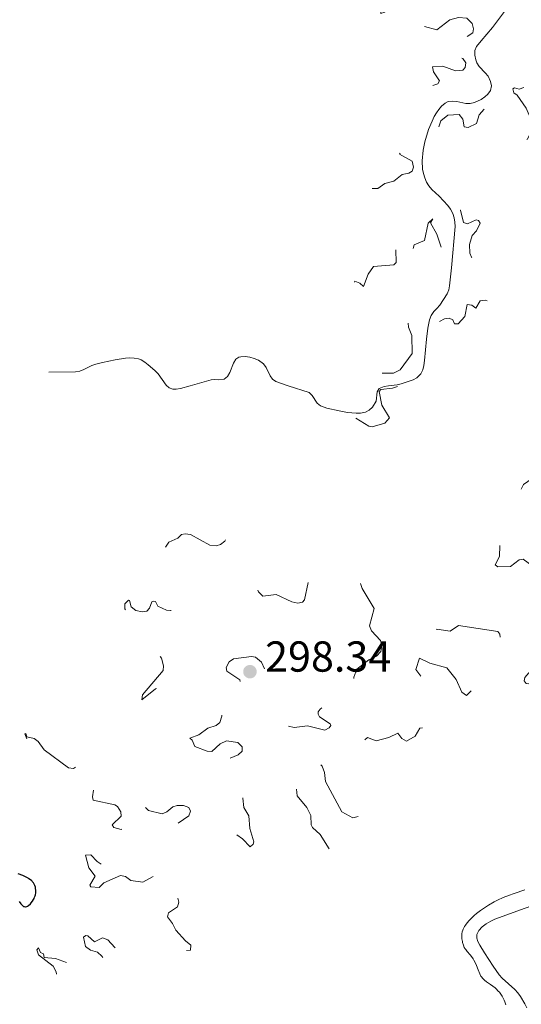
# Model space of a CAD drawing. Units: metres. Extents: x 624629 to 629137, y 4673626 to 4676676.
# Drawn here: x 626077 to 626193, y 4674540 to 4674768 of the extents above; entities that cross this region are included whole.
import ezdxf

# ---------------------------------------------------------------- set-up
doc = ezdxf.new("R2010")
doc.units = ezdxf.units.M
doc.header["$MEASUREMENT"] = 0
doc.linetypes.add('DGN Style 3', pattern=[75.70234, 54.0731, -21.62924])
doc.linetypes.add('DGN Style 5', pattern=[37.85117, 16.22193, -21.62924])
for name, color, linetype, lineweight in [('Carátula', 7, 'Continuous', 0), ('Elementos auxiliares', 7, 'Continuous', 0), ('Hidrografía', 7, 'Continuous', 0), ('Relieve y altimetría', 7, 'Continuous', 0), ('Textos de rotulación', 7, 'Continuous', 0)]:
    doc.layers.add(name, color=color, linetype=linetype, lineweight=lineweight)
doc.styles.add('Style-arial', font='arial.shx', dxfattribs={"bigfont": 'arialbig.shx'})

# ---------------------------------------------------------------- blocks, each defined once
blk = doc.blocks.new('5PATER')
at = {"layer": 'Relieve y altimetría', "linetype": 'Continuous', "lineweight": 0}
h = blk.add_hatch(color=250, dxfattribs=at)
edge = h.paths.add_edge_path()
edge.add_ellipse((0, 0), major_axis=(-1.1, -1.11), ratio=0.999422, start_angle=0, end_angle=360)

msp = doc.modelspace()

# ---------------------------------------------------------------- linework, layer by layer
at = {"layer": 'Carátula', "color": 7, "linetype": 'Continuous', "lineweight": 0}
msp.add_3dface([(624682.79, 4673625.87), (629137.06, 4673706.41), (629083.37, 4676675.93), (624629.1, 4676595.4)], dxfattribs=at)
at = {"layer": 'Elementos auxiliares', "color": 250, "linetype": 'Continuous', "lineweight": 0}
msp.add_3dface([(625540.52, 4674035.44), (628980.13, 4674097.63), (628937.75, 4676410.74), (625499.25, 4676348.59)], dxfattribs=at)
at = {"layer": 'Hidrografía', "color": 142, "linetype": 'DGN Style 3', "lineweight": 13}
for points in [[(626192.28, 4674773.7, 296.26), (626186.34, 4674765.67, 296.12), (626183.72, 4674762.65, 296.25), (626182.62, 4674761.28, 296.27), (626182.24, 4674760.37, 296.22), (626182.21, 4674759.32, 296.11), (626182.43, 4674758.26, 296.01), (626182.68, 4674757.54, 295.97), (626183.2, 4674756.72, 295.94), (626184.65, 4674755.25, 295.94), (626185.29, 4674754.48, 295.95), (626185.88, 4674753.23, 296), (626186.1, 4674752.19, 296.05), (626185.86, 4674751.12, 296.12), (626185.25, 4674750.32, 296.2), (626184.51, 4674749.65, 296.34), (626183.67, 4674749.09, 296.47), (626182.16, 4674748.34, 296.58), (626181.19, 4674748.12, 296.58), (626180.16, 4674748.17, 296.58), (626178.05, 4674748.61, 296.58), (626177.03, 4674748.72, 296.58), (626176.07, 4674748.59, 296.58), (626175.36, 4674748.22, 296.58), (626174.57, 4674747.54, 296.58), (626173.92, 4674746.79, 296.58), (626173.36, 4674745.98, 296.58), (626172.86, 4674745.11, 296.58), (626172.36, 4674744.08, 296.58), (626171.57, 4674742.16, 296.55), (626170.67, 4674739.27, 296.48), (626170.29, 4674737.34, 296.44), (626170.07, 4674734.9, 296.43), (626170.17, 4674732.93, 296.45), (626170.36, 4674731.94, 296.48), (626170.66, 4674730.96, 296.51), (626171.07, 4674729.99, 296.54), (626171.6, 4674729.09, 296.58), (626172.28, 4674728.28, 296.62), (626174.02, 4674726.75, 296.73), (626176.03, 4674724.55, 296.83), (626176.61, 4674723.74, 296.86), (626177.16, 4674722.72, 296.88), (626177.48, 4674721.72, 296.89), (626177.64, 4674720.73, 296.9), (626177.67, 4674719.73, 296.9), (626176.81, 4674710.17, 296.7), (626176.42, 4674706.02, 296.73), (626176.21, 4674705.06, 296.75), (626175.81, 4674704.15, 296.79), (626174.12, 4674701.56, 296.88), (626173.47, 4674700.79, 296.88), (626172.75, 4674700.08, 296.88), (626172.12, 4674699.13, 296.88), (626171.79, 4674698.18, 296.88), (626171.38, 4674696.22, 296.88), (626171.06, 4674693.7, 296.88), (626170.62, 4674688.72, 296.88), (626170.47, 4674687.57, 296.88), (626170.26, 4674686.6, 296.88), (626169.79, 4674685.68, 296.88), (626168.84, 4674684.75, 296.88), (626167.96, 4674684.26, 296.88), (626165.24, 4674683.36, 296.88), (626164.28, 4674683.11, 296.88), (626162.26, 4674682.88, 296.88), (626161.27, 4674682.71, 296.88), (626160.15, 4674682.25, 296.88), (626159.64, 4674681.48, 296.88), (626159.43, 4674679.33, 296.88), (626158.56, 4674678, 296.95), (626157.84, 4674677.26, 297.08), (626156.99, 4674676.78, 297.18), (626155.86, 4674676.61, 297.2), (626154.86, 4674676.58, 297.2), (626152.85, 4674676.77, 297.18), (626150.86, 4674677.13, 297.17), (626148.07, 4674677.76, 297.29), (626146.6, 4674678.27, 297.34), (626145.82, 4674678.87, 297.34), (626144.65, 4674680.63, 297.34), (626143.98, 4674681.36, 297.34), (626139.11, 4674682.88, 297.32), (626136.29, 4674683.88, 297.19), (626135.51, 4674684.43, 297.15), (626134.94, 4674685.24, 297.12), (626134.01, 4674687.15, 297.07), (626133.43, 4674687.99, 297.04), (626132.29, 4674688.81, 297.02), (626131.29, 4674689.24, 297.01), (626130.22, 4674689.52, 297.01), (626129.17, 4674689.65, 297.02), (626128.2, 4674689.62, 297.03), (626127.69, 4674689.52, 297.03), (626127.01, 4674689.05, 297.05), (626126.5, 4674688.17, 297.07), (626125.62, 4674685.99, 297.11), (626125.07, 4674685.04, 297.14), (626124.32, 4674684.44, 297.17), (626123.04, 4674684.32, 297.24), (626122.02, 4674684.38, 297.3)], [(626122.02, 4674684.38, 297.3), (626121.31, 4674684.3, 297.34), (626116.5, 4674682.93, 297.33), (626114.25, 4674682.28, 297.43), (626113.27, 4674682.1, 297.48), (626112.49, 4674682.11, 297.49), (626111.64, 4674682.43, 297.49), (626110.92, 4674683.06, 297.49), (626109.06, 4674685.7, 297.49), (626108.35, 4674686.45, 297.49), (626106.8, 4674687.78, 297.49), (626106, 4674688.38, 297.49), (626105.13, 4674688.88, 297.49), (626104.54, 4674689.12, 297.49), (626103.55, 4674689.33, 297.49), (626102.55, 4674689.36, 297.49), (626101.54, 4674689.27, 297.49), (626099.13, 4674688.88, 297.49), (626096.19, 4674688.29, 297.49), (626094.69, 4674687.93, 297.49), (626093.74, 4674687.59, 297.49), (626091.91, 4674686.68, 297.49), (626090.98, 4674686.31, 297.49), (626090.01, 4674686.15, 297.49), (626083.82, 4674686.04, 297.49)], [(626194.22, 4674539.17, 293.73), (626193.79, 4674540.1, 293.73), (626192.79, 4674541.79, 293.73), (626192.14, 4674542.63, 293.73), (626191.44, 4674543.38, 293.73), (626188.52, 4674546.05, 293.73), (626187.87, 4674546.78, 293.73), (626186.45, 4674548.78, 293.68), (626184.45, 4674551.86, 293.58), (626183.38, 4674553.63, 293.58), (626182.94, 4674554.52, 293.58), (626182.68, 4674555.24, 293.58), (626182.71, 4674556.13, 293.58), (626183.19, 4674557.04, 293.58), (626183.96, 4674557.87, 293.58), (626184.87, 4674558.59, 293.58), (626185.92, 4674559.22, 293.58), (626186.84, 4674559.65, 293.58), (626193.84, 4674562.18, 293.58), (626197.18, 4674563.32, 293.58), (626198.15, 4674563.57, 293.59)]]:
    msp.add_polyline3d(points, dxfattribs=at)
at = {"layer": 'Relieve y altimetría', "color": 27, "linetype": 'DGN Style 5', "lineweight": 0, "elevation": 297.5, "flags": 128}
for points in [[(626180.5, 4674763.66), (626181.8, 4674764.51), (626181.92, 4674765.43), (626181.61, 4674766.66), (626180.41, 4674767.83), (626178.45, 4674767.99), (626176.48, 4674767.5), (626173.47, 4674765.17), (626170.48, 4674765.96), (626170.08, 4674767.04), (626170.51, 4674768.92), (626170.85, 4674769.49), (626172.61, 4674770.72), (626173.88, 4674772.4), (626173.65, 4674773.7), (626173.01, 4674774.49), (626170.3, 4674775.55), (626169.46, 4674775.58), (626168.53, 4674775.02), (626165.39, 4674772.02), (626162.7, 4674770.6), (626161.37, 4674769.25), (626160.51, 4674768.92), (626160.44, 4674770.51), (626161.22, 4674772.48), (626161.85, 4674773.53), (626163.51, 4674774.95), (626164.14, 4674776.1), (626164.04, 4674777.06), (626163.21, 4674778.15), (626163.39, 4674779.48), (626165.39, 4674781.06), (626166.88, 4674784.37), (626166.72, 4674784.69), (626163.92, 4674785.92), (626162.39, 4674787.68), (626160.88, 4674788.73), (626159.54, 4674788.06), (626157.13, 4674785.41), (626155.5, 4674784.35), (626150.41, 4674783.73), (626147.77, 4674785.74), (626146.95, 4674785.93), (626145.99, 4674785.44), (626144.45, 4674783.84), (626142.54, 4674783.05), (626140.14, 4674780.52), (626141.1, 4674777.03), (626141.5, 4674776.52), (626141.48, 4674775.49), (626139.49, 4674773.4), (626137.14, 4674777.53), (626135.05, 4674779.52), (626134.57, 4674780.73), (626134.39, 4674782.63), (626133.75, 4674783.44), (626130.16, 4674782.45), (626126.5, 4674780.88), (626125.83, 4674782.47), (626123.11, 4674782.13), (626124.92, 4674784.53), (626125.57, 4674786.56), (626122.19, 4674788.25), (626120.18, 4674790.18), (626119.65, 4674791.79), (626119.99, 4674794.51), (626119.28, 4674795.5), (626120.66, 4674795.65), (626123.41, 4674791.42), (626124.93, 4674790.92), (626126.87, 4674791.54), (626128.18, 4674792.43), (626129.6, 4674794.03), (626130.53, 4674794.49), (626129.15, 4674796.18), (626127.94, 4674796.87), (626125.47, 4674797.48), (626124.3, 4674798.32), (626123.26, 4674799.62), (626123.53, 4674801.98), (626124.18, 4674803.9), (626124.69, 4674806.02), (626124.48, 4674808.16), (626123.34, 4674809.73), (626121.49, 4674810.56), (626118.86, 4674810.98), (626115.57, 4674811.52), (626112.77, 4674812.54), (626111.58, 4674813.84), (626111.86, 4674815.04), (626112.98, 4674815.99), (626114.61, 4674816.71), (626116.95, 4674817.19), (626119.75, 4674817.38), (626122.55, 4674817.25), (626124.92, 4674816.72), (626126.63, 4674815.81), (626128.18, 4674814.49), (626130.45, 4674812.7), (626133.92, 4674810.97), (626138.97, 4674810.42)], [(626160.53, 4674682.09), (626160.14, 4674681.57), (626160.74, 4674678.41), (626162.5, 4674675.52), (626161.46, 4674674.3), (626158.49, 4674673.46), (626157.73, 4674673.61), (626153.96, 4674675.88), (626151.06, 4674676.17), (626150.45, 4674678.04), (626152.88, 4674678.45), (626155.63, 4674678.42), (626156.29, 4674679.94), (626155.96, 4674682.04), (626156.49, 4674684.1), (626159.89, 4674685.85), (626163.45, 4674685.86), (626164.95, 4674686.58), (626167.76, 4674690.38), (626167.69, 4674694.53), (626166.92, 4674696.49), (626166.86, 4674697.53), (626167.41, 4674698.47), (626170.86, 4674701.58), (626172.49, 4674704.83), (626174.47, 4674705.43), (626175.17, 4674706.51), (626175.38, 4674707.62), (626175.06, 4674708.56), (626175.6, 4674710.41), (626175.52, 4674711.55), (626173.47, 4674717.97), (626172.01, 4674720.58), (626172.53, 4674721.52), (626171.45, 4674720.49), (626170.62, 4674716.48), (626168.24, 4674715.48), (626167.8, 4674713.9), (626168.13, 4674711.1), (626167.47, 4674708.96), (626166.55, 4674707.8), (626165.5, 4674707.06), (626163.39, 4674706.97), (626161.54, 4674705.9), (626160.45, 4674706.61), (626158.08, 4674705.17), (626155.24, 4674705.29), (626154.33, 4674706.64), (626154.49, 4674707.07), (626155.69, 4674706.66), (626156.49, 4674705.87), (626157.61, 4674708.71), (626158.85, 4674710.49), (626163.53, 4674710.85), (626164.04, 4674711.41), (626163.83, 4674718.46), (626164.17, 4674719.49), (626165.45, 4674721.05), (626165.55, 4674722.58), (626163.71, 4674723.81), (626163.14, 4674726.52), (626162.45, 4674726.74), (626161.51, 4674726.2), (626159.4, 4674725.69), (626158.24, 4674726.25), (626157.85, 4674727.56), (626158.46, 4674728.52), (626159.79, 4674728.53), (626161.46, 4674729.63), (626163.51, 4674730.21), (626165.48, 4674731.74), (626166.97, 4674732.01), (626167.73, 4674732.49), (626168.05, 4674733.46), (626167.76, 4674734.8), (626164.86, 4674736.42), (626165.79, 4674738.36), (626165.29, 4674741.49), (626166.47, 4674741.74), (626167.06, 4674742.37), (626165.73, 4674745.4), (626166.26, 4674748.52), (626167.43, 4674750.79), (626169.51, 4674750.95), (626170.48, 4674751.61), (626173.65, 4674752.7), (626174.07, 4674753.37), (626172.69, 4674755.44), (626172.45, 4674756.58), (626174.88, 4674756.8), (626177.79, 4674755.68), (626179.44, 4674755.81), (626180.01, 4674756.46), (626180.15, 4674757.51), (626179.5, 4674758.51), (626177.85, 4674759.45), (626177.46, 4674760.5), (626177.81, 4674761.43), (626178.46, 4674761.99), (626179.48, 4674762.26), (626180.5, 4674763.66)], [(626211.07, 4674744.5), (626209.49, 4674742.38), (626203.59, 4674743.38), (626203.35, 4674744.55), (626204.69, 4674747.45), (626204.64, 4674748.65), (626203.45, 4674748.91), (626201.41, 4674748.46), (626199.12, 4674749.17), (626198.92, 4674749.56), (626199.15, 4674750.13), (626200.18, 4674751.43), (626200.15, 4674752.07), (626199.36, 4674753.32), (626199.5, 4674755.51), (626198.52, 4674756.12), (626195.35, 4674756.67), (626194.14, 4674756.45), (626194.05, 4674755.57), (626194.68, 4674753.36), (626194.41, 4674752.15), (626192.45, 4674751.46), (626191.39, 4674751.74), (626190.99, 4674751.5), (626191.21, 4674750.61), (626192.02, 4674750.03), (626194.09, 4674747.1), (626195.59, 4674743.64), (626195.64, 4674742.42), (626194.38, 4674739.88), (626193.43, 4674739.7), (626192.7, 4674741.78), (626191.58, 4674743.6), (626190.46, 4674744.66), (626189.87, 4674743.5), (626189.6, 4674741.45), (626188.39, 4674740.36), (626188.14, 4674742.54), (626186.81, 4674743.87), (626186.59, 4674746.63), (626185.71, 4674747.69), (626184.91, 4674747.45), (626183.24, 4674745.49), (626182.65, 4674743.5), (626180.68, 4674742.57), (626179.76, 4674742.76), (626179.48, 4674744.49), (626178.59, 4674745.6), (626175.99, 4674745.48), (626174.41, 4674744.15), (626173.83, 4674742.45), (626174.38, 4674740.36), (626175.45, 4674738.46), (626176.61, 4674738.41), (626177.32, 4674737.6), (626177.17, 4674732.08), (626177.84, 4674729.89), (626177.14, 4674727.61), (626177.18, 4674726.59), (626178.92, 4674723.47), (626179.59, 4674720.62), (626180.55, 4674720.31), (626182.56, 4674721.26), (626183.11, 4674721.09), (626183.48, 4674720.5), (626182.6, 4674718.69), (626181.65, 4674717.63), (626181.01, 4674715.54), (626181.07, 4674713.53), (626181.44, 4674712.67), (626182.13, 4674712.18), (626182.29, 4674710.6), (626181.83, 4674709.57), (626180.4, 4674708.18), (626179.46, 4674706.45), (626180.32, 4674705.36), (626182.46, 4674704.48), (626184.58, 4674705.28), (626185.53, 4674705.19), (626187.47, 4674703.47), (626187.64, 4674701.5), (626184.7, 4674702.66), (626183.48, 4674702.51), (626182.5, 4674700.84), (626181.55, 4674701.54), (626180.47, 4674701.69), (626179.94, 4674698.95), (626178.39, 4674697.2), (626177.54, 4674697.19), (626177.17, 4674698.14), (626176.3, 4674698.55), (626175.25, 4674698.42), (626172.58, 4674696.92), (626171.91, 4674695.95), (626171.48, 4674694.49), (626171.9, 4674688.94), (626169.49, 4674683.22), (626168.72, 4674683.68), (626167.37, 4674683.79), (626163.23, 4674682.37), (626160.53, 4674682.09)], [(626210.13, 4674639.26), (626210.98, 4674639.49), (626212.11, 4674640.45), (626213.26, 4674643.18), (626213.08, 4674647.05), (626213.84, 4674649.37), (626212.49, 4674650.5), (626211.36, 4674650.85), (626210.53, 4674650.48), (626209.92, 4674649.49), (626209.58, 4674648.36), (626210.18, 4674646.51), (626209.91, 4674645.55), (626209.5, 4674645.21), (626208.54, 4674645.07), (626206.52, 4674645.51), (626205.49, 4674646.5), (626204.4, 4674646.9), (626201.73, 4674645.6), (626199.88, 4674646.77), (626199.36, 4674646.75), (626198.41, 4674646.27), (626197.43, 4674643), (626195.88, 4674641.51), (626195.39, 4674641.41), (626193.4, 4674642.84), (626192.47, 4674642.72), (626190.51, 4674641.12), (626187.53, 4674641.09), (626186.94, 4674641.54), (626187.96, 4674643.45), (626188, 4674648.48), (626187.57, 4674649.59), (626186.02, 4674651.03), (626183.77, 4674651.83), (626183.72, 4674652.38), (626185.51, 4674653.05), (626190.41, 4674653.77), (626190.87, 4674654.4), (626191.41, 4674657.27), (626192.68, 4674658.5), (626193.44, 4674660.07), (626195.49, 4674661.5), (626197.06, 4674663.52), (626197.51, 4674664.47), (626196.73, 4674665.82), (626196.85, 4674666.49), (626198.5, 4674668.8), (626200.52, 4674669.16), (626203.23, 4674670.33), (626203.5, 4674670.18), (626203.65, 4674668.36), (626204.09, 4674667.5), (626205.05, 4674667.15), (626206.53, 4674667.28), (626210.56, 4674669.83), (626213.48, 4674673.59), (626214.85, 4674673.75), (626217.4, 4674672.66), (626220.25, 4674674.35), (626220.55, 4674675.62), (626219.3, 4674678.24), (626219.46, 4674678.92), (626222.21, 4674678.31), (626223.49, 4674676.98), (626224.43, 4674676.84), (626225.92, 4674677.53), (626228.75, 4674680.49), (626228.56, 4674681.57), (626226.03, 4674684.53), (626226.23, 4674686.49), (626227.2, 4674687.45), (626227.05, 4674688.01), (626226.45, 4674688.09), (626224.56, 4674686.93), (626223.95, 4674686.89), (626221.24, 4674687.34), (626219.34, 4674688.72), (626218.47, 4674688.6), (626217.54, 4674687.92), (626216.98, 4674688.02), (626216.45, 4674688.46), (626215.37, 4674690.54), (626216.55, 4674693.49), (626216.66, 4674694.57), (626218.5, 4674697.44), (626218.86, 4674702.43), (626218.51, 4674706.69), (626220.17, 4674710.17), (626219.83, 4674710.77), (626217.45, 4674710.83), (626216.74, 4674711.49), (626217.27, 4674712.39), (626218.86, 4674713.52), (626218.99, 4674714.48), (626218.48, 4674715.6), (626220.49, 4674716.47), (626222.83, 4674716.77), (626224.49, 4674717.49), (626225.91, 4674720.49), (626225.91, 4674722.5)], [(626121.49, 4674598.41), (626120.44, 4674598.46), (626117.53, 4674599.54), (626116.93, 4674601), (626116.36, 4674601.5), (626118.48, 4674602.23), (626120.52, 4674603.8), (626122.48, 4674604.42), (626123.34, 4674605.11), (626123.8, 4674606.55), (626123.64, 4674607.69), (626123.15, 4674608.54), (626121.42, 4674609.83), (626119.9, 4674609.88), (626117.63, 4674609.16), (626116.05, 4674610.06), (626113.85, 4674610.77), (626112.47, 4674610.46), (626110.34, 4674609.36), (626110.33, 4674610.2), (626111.01, 4674612.01), (626110.77, 4674612.77), (626110.04, 4674613.08), (626108.45, 4674612.9), (626105.3, 4674610.31), (626105.5, 4674611.48), (626110.2, 4674617.15), (626110.31, 4674618.19), (626109.85, 4674619.94), (626108.07, 4674622.53), (626107.33, 4674624.6), (626106.53, 4674625.18), (626105.47, 4674624.93), (626103.51, 4674623.35), (626100.42, 4674623.43), (626100.92, 4674625.39), (626102.54, 4674626.77), (626103.16, 4674628.09), (626102.98, 4674629.04), (626101.42, 4674631.37), (626101.35, 4674632.55), (626102.24, 4674633.34), (626102.49, 4674633.29), (626102.85, 4674631.83), (626103.89, 4674630.97), (626105.37, 4674630.64), (626106.45, 4674630.86), (626107.05, 4674631.5), (626107.59, 4674632.96), (626108.06, 4674633.14), (626108.43, 4674633.09), (626108.97, 4674632), (626110.99, 4674631.06), (626111.94, 4674630.95), (626114.6, 4674631.18), (626115.48, 4674631.49), (626116.54, 4674632.49), (626116.73, 4674633.87), (626116.13, 4674635.55), (626112.35, 4674638.36), (626110.35, 4674640.36), (626109.55, 4674641.6), (626109.29, 4674643.57), (626111.57, 4674646.78), (626113.66, 4674647.69), (626114.48, 4674648.54), (626115.32, 4674648.74), (626116.57, 4674648.55), (626121.02, 4674646.12), (626122.48, 4674645.92), (626123.49, 4674646.23), (626124.47, 4674646.99), (626125.48, 4674648.87), (626126.52, 4674648.52), (626128.29, 4674643.59), (626130, 4674641.03), (626131.33, 4674640.58), (626133.94, 4674640.82), (626134.57, 4674640.48), (626132.13, 4674637.51), (626131.87, 4674636.5), (626132.28, 4674635.27), (626133.29, 4674634.31), (626136.35, 4674634.68), (626139.96, 4674632.97), (626141.38, 4674632.66), (626142.43, 4674632.92), (626142.92, 4674633.48), (626143.91, 4674638.5), (626145.56, 4674641.88), (626147.41, 4674644.63), (626148.02, 4674644.1), (626148.96, 4674643.99), (626151.68, 4674644.61), (626152.08, 4674644.1), (626152.4, 4674642.42), (626154.06, 4674641.49), (626154.7, 4674640.75), (626156.17, 4674636.08), (626159, 4674631.46), (626157.87, 4674627.48)], [(626157.87, 4674627.48), (626158.33, 4674626.32), (626160.48, 4674624.07), (626160.74, 4674622.86), (626160.54, 4674621.48), (626159.49, 4674620.47), (626157.71, 4674619.62), (626154.96, 4674617.43), (626154.25, 4674615.61), (626154.68, 4674613.44), (626154.49, 4674613.22), (626153.36, 4674613.35), (626151.56, 4674615.22), (626148.53, 4674616.18), (626147.5, 4674616.13), (626146.23, 4674615.47), (626146.21, 4674614.21), (626148.61, 4674612.44), (626146.95, 4674611.42), (626147, 4674610.55), (626147.89, 4674609.91), (626147.98, 4674609.44), (626146.47, 4674608.15), (626146.04, 4674607.56), (626146.07, 4674607.03), (626146.38, 4674606.38), (626148.81, 4674604.78), (626148.98, 4674604.4), (626148.55, 4674603.84), (626147.58, 4674603.36), (626143.6, 4674604.34), (626140.48, 4674603.92), (626138.27, 4674604.45), (626136.54, 4674603.66), (626136.08, 4674602.58), (626136.52, 4674601.52), (626138.79, 4674600.76), (626139.14, 4674600.1), (626138.8, 4674598.5), (626136.91, 4674596.46), (626136.67, 4674595.79), (626137.07, 4674594.03), (626137.56, 4674593.55), (626139.75, 4674592.74), (626140.22, 4674592.18), (626140.97, 4674590.48), (626141.22, 4674588.15), (626143.42, 4674585.43), (626144.35, 4674583.6), (626144.46, 4674581.46), (626144.76, 4674580.85), (626146.52, 4674579.22), (626149.48, 4674574.49), (626151.36, 4674573.42), (626151.77, 4674573.55), (626152.9, 4674576.48), (626153.51, 4674577.17), (626158.41, 4674577.85), (626158.93, 4674579.46), (626158.37, 4674582.22), (626158.02, 4674583.06), (626156.81, 4674583.7), (626154.03, 4674583.07), (626151.48, 4674584.49), (626147.73, 4674591.44), (626147.51, 4674593.53), (626146.93, 4674594.99), (626145.24, 4674597.61), (626145.53, 4674598.06), (626147.44, 4674598.6), (626148.34, 4674598.41), (626149.42, 4674595.67), (626149.97, 4674595.01), (626151.12, 4674594.2), (626152.55, 4674594.21), (626154.47, 4674595.04), (626155.46, 4674595.96), (626155.98, 4674597.47), (626156.29, 4674600.56), (626157.42, 4674601.65), (626159.47, 4674600.84), (626162.35, 4674601.63), (626164.43, 4674602.61), (626165.41, 4674601.41), (626166.46, 4674600.82), (626168.47, 4674601.94), (626169.51, 4674603.83), (626173.51, 4674603.99), (626176.46, 4674604.87), (626176.98, 4674605.44), (626176.81, 4674606.39), (626176.31, 4674606.63), (626174.47, 4674606.48), (626173.94, 4674607.95), (626173.83, 4674609.88), (626172.32, 4674611.29), (626172.24, 4674612.56), (626170.27, 4674614.32), (626170.03, 4674615.47), (626168.6, 4674617.37), (626169.46, 4674619.98)], [(626169.46, 4674619.98), (626171.86, 4674618.81), (626175.74, 4674617.74), (626177.96, 4674615.01), (626179.2, 4674612.14), (626180.3, 4674611.37), (626181.48, 4674612.54), (626183.46, 4674613.36), (626183.81, 4674614.37), (626183.49, 4674615.5), (626180.46, 4674616.48), (626179.42, 4674617.43), (626179.13, 4674618.6), (626179.32, 4674619.58), (626178.68, 4674620.68), (626176.64, 4674621.43), (626175.52, 4674622.53), (626173.39, 4674623.63), (626173.46, 4674626.68), (626176.55, 4674626.24), (626178.48, 4674627.5), (626187.53, 4674626.15), (626187.99, 4674625.5), (626188.33, 4674623.27), (626188.61, 4674623.07), (626189.45, 4674623.43), (626191.9, 4674625.56), (626192.81, 4674625.84), (626193.69, 4674624.43), (626195.74, 4674623.75), (626197.22, 4674620.22), (626198.48, 4674620.19), (626199.37, 4674621.27), (626200.33, 4674621.69), (626201.61, 4674620.61), (626201.5, 4674619.49), (626199.51, 4674615.34), (626198.31, 4674615.3), (626197.96, 4674615.96), (626196.84, 4674616.8), (626195.95, 4674616.92), (626194.74, 4674616.56), (626193.75, 4674615.5), (626193.6, 4674614.76), (626194.07, 4674614.15), (626195.91, 4674613.87), (626198.07, 4674614.07), (626199.55, 4674613.17), (626202.04, 4674612.49), (626200.92, 4674608.57), (626198.5, 4674607.97), (626196.55, 4674608.29), (626195.35, 4674607.51), (626195.31, 4674606.23), (626196.5, 4674603.94), (626197.46, 4674604.09), (626198.5, 4674605.02), (626199.05, 4674605.11), (626200.73, 4674604.6), (626204.04, 4674605.07), (626206.35, 4674604.61), (626207.45, 4674604.91), (626208.94, 4674606.33), (626209.27, 4674608.61), (626209.73, 4674609.64), (626210.78, 4674610.53), (626211.71, 4674610.67), (626213.15, 4674609.21), (626214.71, 4674608.72), (626216.23, 4674607.27), (626217.55, 4674606.5), (626219.14, 4674603.18), (626220.53, 4674602.89), (626222.42, 4674604.21), (626223.06, 4674604.1), (626224.22, 4674602.24), (626227.54, 4674601.55), (626228.35, 4674599.33), (626229.58, 4674598.27), (626232.47, 4674598.31), (626233.44, 4674601.22), (626234.87, 4674601.8), (626235.79, 4674601.44), (626237.13, 4674599.17), (626240.38, 4674598.41), (626241.42, 4674596.41), (626241.98, 4674596.06), (626242.47, 4674596.12), (626243.83, 4674597.56), (626245.16, 4674598.26), (626246.19, 4674597.54), (626247.32, 4674595.34), (626249.26, 4674594.32), (626250.48, 4674594.48), (626251.9, 4674596.49), (626252.93, 4674596.9), (626253.7, 4674596.72), (626254.89, 4674594.86), (626256.58, 4674594.21), (626258, 4674594.49), (626259.2, 4674595.37)], [(626133.65, 4674617.49), (626132.99, 4674619.01), (626131.54, 4674620.19), (626130.62, 4674620.38), (626126.45, 4674619.85), (626125.47, 4674619.1), (626124.78, 4674617.84), (626124.98, 4674616.99), (626127.97, 4674615), (626128.47, 4674612.48), (626130.52, 4674610.02), (626131.47, 4674610.07), (626131.91, 4674610.52), (626132.71, 4674612.81), (626132.85, 4674615.47), (626133.65, 4674617.49)], [(626096.55, 4674568.07), (626095.46, 4674567.01), (626093.52, 4674567.11), (626093.3, 4674567.52), (626094.54, 4674569.57), (626093.08, 4674571.53), (626092.33, 4674574.48), (626093.52, 4674574.52), (626094.96, 4674572.96), (626096.14, 4674572.24), (626097.12, 4674572.56), (626097.75, 4674573.5), (626098.37, 4674573.79), (626101.11, 4674573.24), (626104.57, 4674573.15), (626105.19, 4674573.45), (626105.71, 4674574.39), (626105.95, 4674578), (626103.47, 4674580.98), (626102.49, 4674581.14), (626100.52, 4674580.4), (626098.82, 4674580.83), (626098.44, 4674581.49), (626100.57, 4674583.47), (626100.49, 4674584.5), (626099.71, 4674585.73), (626099.06, 4674586.11), (626094.08, 4674587.13), (626093.92, 4674587.91), (626094.28, 4674590.16), (626093.56, 4674591.26), (626092.35, 4674591.68), (626088.39, 4674591.67), (626081.57, 4674595.57), (626079.96, 4674599), (626079.28, 4674599.62), (626078.31, 4674602.51), (626078.52, 4674602.55), (626078.74, 4674601.78), (626080.41, 4674601.44), (626081.38, 4674600.74), (626082.77, 4674598.78), (626088.38, 4674594.66), (626089.5, 4674594.47), (626091.47, 4674595.62), (626092.36, 4674595.79), (626095.98, 4674596), (626097.59, 4674595.58), (626098.9, 4674592.92), (626099.87, 4674591.86), (626102.52, 4674590.52), (626103.92, 4674589.46), (626105.77, 4674585.86), (626106.85, 4674584.77), (626109.97, 4674583.97), (626111.09, 4674584.44), (626112.49, 4674585.63), (626113.44, 4674585.92), (626114.96, 4674585.94), (626116.16, 4674585.5), (626116.54, 4674584.62), (626116.16, 4674583.5), (626113.52, 4674581.72), (626111.82, 4674579.52), (626111.91, 4674578.49), (626112.73, 4674577.65), (626115.62, 4674577.27), (626118.59, 4674578.33), (626121.55, 4674577.39), (626123.42, 4674578.2), (626124.65, 4674579.88), (626125.58, 4674580.39), (626128.54, 4674578.22), (626130.35, 4674576.39), (626131.05, 4674577.02), (626131.19, 4674577.51), (626130.29, 4674580.6), (626130.02, 4674583.5), (626128.85, 4674585.49), (626128.64, 4674587.65), (626127.46, 4674589.46), (626127.66, 4674590.36), (626127.45, 4674590.88), (626126.54, 4674591.53), (626124.43, 4674591.51), (626123.43, 4674591.25), (626122.47, 4674590.46), (626121.66, 4674590.44), (626119.5, 4674590.58), (626119.41, 4674591.29), (626120.33, 4674593.51), (626121.11, 4674594.39), (626122.49, 4674594.89), (626124.87, 4674596.51), (626127.56, 4674597.64), (626128.52, 4674598.48), (626128.49, 4674599.51), (626127.46, 4674600.48), (626124.9, 4674600.87), (626123.37, 4674600.19), (626121.49, 4674598.41)], [(626075.63, 4674523.43), (626074.5, 4674523.07), (626072.55, 4674521.85), (626070.59, 4674519.71), (626069.38, 4674519.37), (626069.3, 4674525.47), (626072.48, 4674527.64), (626074.55, 4674528.48), (626074.7, 4674529.35), (626074.46, 4674529.95), (626071.58, 4674530.72), (626073.13, 4674534.49), (626072.45, 4674535.46), (626070.97, 4674535.97), (626069.47, 4674535.65), (626066.54, 4674533.99), (626064.37, 4674534.45), (626063.88, 4674534.89), (626063.97, 4674535.4), (626066.97, 4674537.54), (626068.69, 4674539.66), (626069.45, 4674540.18), (626071.88, 4674540.85), (626072.84, 4674541.56), (626073.63, 4674543.43), (626073.65, 4674545.4), (626074.17, 4674546.38), (626075.35, 4674546.66), (626076.38, 4674545.64), (626077.38, 4674545.88), (626078.38, 4674545.68), (626078.95, 4674543.94), (626080.54, 4674542.21), (626081.55, 4674542.12), (626082.56, 4674542.54), (626084.58, 4674541.39), (626086.47, 4674542.47), (626085.5, 4674547.52), (626084.82, 4674548.82), (626081.44, 4674551.45), (626081.06, 4674552.61), (626081.41, 4674553.06), (626081.93, 4674551.92), (626082.6, 4674551.64), (626082.77, 4674550.82), (626085.34, 4674550.6), (626089.13, 4674549.18), (626089.62, 4674548.68), (626090.82, 4674545.88), (626094.15, 4674543.25), (626094.52, 4674543.22), (626096.43, 4674544.99), (626098.59, 4674545.08), (626099.47, 4674545.41), (626096.08, 4674551.08), (626095.04, 4674552.02), (626093.48, 4674552.49), (626092.32, 4674553.31), (626091.83, 4674555.53), (626092.36, 4674555.91), (626092.86, 4674555.83), (626094.39, 4674554.41), (626096.21, 4674555.33), (626097.42, 4674554.85), (626099.08, 4674553.09), (626101.35, 4674551.36), (626102.46, 4674549.94), (626103.58, 4674549.21), (626104.5, 4674549.29), (626106.47, 4674550.54), (626107.32, 4674550.6), (626109.5, 4674548.99), (626110.56, 4674549), (626111.2, 4674549.51), (626110.84, 4674551.55), (626111.42, 4674552.07), (626116.53, 4674552.49), (626116.63, 4674553.66), (626115.39, 4674554.62), (626113.16, 4674557.15), (626112.43, 4674558.69), (626111.24, 4674560.18), (626111.47, 4674561.14), (626113.52, 4674562.49), (626113.86, 4674563.56), (626113.6, 4674564.63), (626110.47, 4674566.5), (626111.44, 4674567.18), (626115.48, 4674566.8), (626115.95, 4674567.39), (626115.97, 4674567.96), (626115.53, 4674570.54), (626113.82, 4674571.75), (626111.96, 4674571.97), (626110.81, 4674571.55), (626108.57, 4674569.86), (626105.57, 4674568.23), (626102.74, 4674568.6), (626101.52, 4674569.53), (626100.35, 4674569.74), (626096.55, 4674568.07)]]:
    msp.add_lwpolyline(points, dxfattribs=at)
at = {"layer": 'Relieve y altimetría', "color": 36, "linetype": 'Continuous', "lineweight": 30, "elevation": 300, "flags": 128}
msp.add_lwpolyline([(626076.96, 4674563.77), (626077.33, 4674563.24), (626077.51, 4674563.02), (626077.76, 4674562.78), (626078.01, 4674562.61), (626078.13, 4674562.56), (626078.32, 4674562.53), (626078.45, 4674562.53), (626078.72, 4674562.6), (626078.87, 4674562.66), (626079.16, 4674562.85), (626079.57, 4674563.21), (626079.77, 4674563.43), (626080.05, 4674563.8), (626080.3, 4674564.2), (626080.41, 4674564.41), (626080.55, 4674564.74), (626080.67, 4674565.07), (626080.73, 4674565.29), (626080.81, 4674565.74), (626080.83, 4674566.19), (626080.83, 4674566.39), (626080.78, 4674566.77), (626080.73, 4674567.05), (626080.6, 4674567.45), (626080.52, 4674567.63), (626080.37, 4674567.9), (626080.26, 4674568.06), (626080, 4674568.37), (626079.86, 4674568.51), (626079.56, 4674568.77), (626079.24, 4674569.01), (626079.02, 4674569.15), (626078.56, 4674569.4), (626077.79, 4674569.76), (626076.77, 4674570.16)], dxfattribs=at)
at = {"layer": 'Relieve y altimetría', "color": 36, "linetype": 'Continuous', "lineweight": 0, "elevation": 295, "flags": 128}
for points in [[(626179.58, 4674553.67), (626179.41, 4674554.25), (626179.35, 4674554.52), (626179.27, 4674555.08), (626179.23, 4674555.5), (626179.23, 4674556.03), (626179.26, 4674556.3), (626179.34, 4674556.7), (626179.46, 4674557.12), (626179.55, 4674557.33), (626179.87, 4674557.96), (626180.07, 4674558.29), (626180.46, 4674558.82), (626180.93, 4674559.38), (626181.2, 4674559.68), (626181.76, 4674560.23), (626182.07, 4674560.51), (626182.61, 4674560.96), (626183.55, 4674561.68), (626184.71, 4674562.45), (626185.38, 4674562.86), (626186.74, 4674563.63), (626187.51, 4674564.03), (626188.8, 4674564.63), (626190.27, 4674565.24), (626191.08, 4674565.53), (626192.23, 4674565.92), (626192.85, 4674566.12), (626193.82, 4674566.4)], [(626189.38, 4674539.88), (626189.14, 4674540.58), (626189.01, 4674540.92), (626188.7, 4674541.58), (626188.52, 4674541.9), (626188.23, 4674542.36), (626187.9, 4674542.79), (626187.66, 4674543.06), (626187.16, 4674543.55), (626186.9, 4674543.78), (626186.37, 4674544.2), (626185.86, 4674544.58), (626184.96, 4674545.2), (626184.5, 4674545.54), (626184.31, 4674545.7), (626184.07, 4674545.93), (626183.78, 4674546.3), (626183.65, 4674546.51), (626183.41, 4674547), (626183.01, 4674547.98), (626182.6, 4674548.97), (626182.39, 4674549.46), (626182.04, 4674550.15), (626181.86, 4674550.46), (626181.49, 4674551), (626181.12, 4674551.45), (626180.46, 4674552.2), (626180.12, 4674552.63), (626179.97, 4674552.84), (626179.79, 4674553.15), (626179.58, 4674553.67)]]:
    msp.add_lwpolyline(points, dxfattribs=at)

# ---------------------------------------------------------------- block references
at = {"layer": 'Relieve y altimetría', "color": 250, "linetype": 'Continuous', "lineweight": 0}
msp.add_blockref('5PATER', (626130.28, 4674616.85, 298.34), dxfattribs=at)

# ---------------------------------------------------------------- texts
at = {"layer": 'Textos de rotulación', "color": 250, "linetype": 'Continuous', "lineweight": 0, "style": 'Style-arial'}
msp.add_text('298.34', height=7, dxfattribs=at).set_placement((626133.78, 4674616.85, 298.34))

doc.saveas('drawing.dxf')
